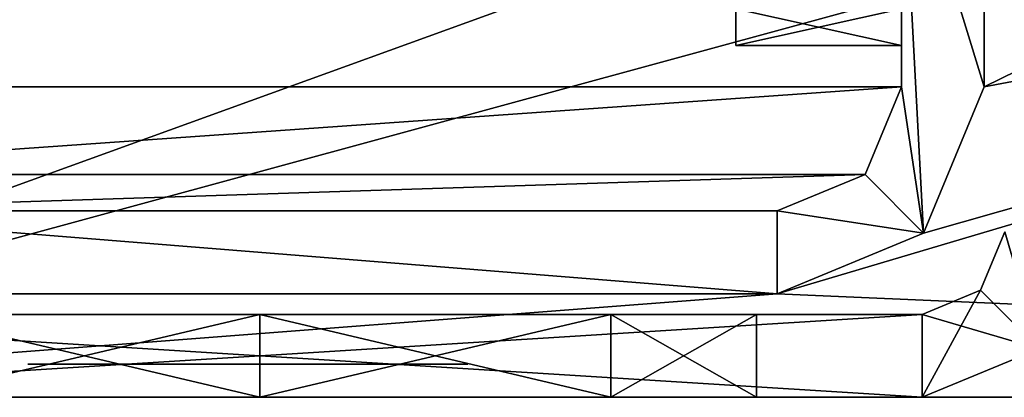
# Model space of a CAD drawing. Units: inches. Extents: x -24.4 to -4.7, y -15 to -4.4.
# Drawn here: x -23.8 to -22.9, y -12.5 to -12.1 of the extents above; entities that cross this region are included whole.
import ezdxf

# ---------------------------------------------------------------- set-up
doc = ezdxf.new("R2010")
doc.units = ezdxf.units.IN
doc.header["$MEASUREMENT"] = 0
doc.layers.add('55', color=7, linetype='Continuous')

msp = doc.modelspace()

# ---------------------------------------------------------------- linework, layer by layer
at = {"layer": '55', "color": 253, "linetype": 'Continuous', "true_color": 0xa8a8a8}
for points in [[(-24.36044, -12.46913, 13.79975), (-24.36044, -8.53212, 13.79975), (-22.57939, -11.82416, 13.79975), (-24.36044, -12.46913, 13.79975)], [(-24.18328, -11.1896, 13.9966), (-24.18328, -12.17385, 13.9966), (-22.9628, -11.1896, 13.9966), (-24.18328, -11.1896, 13.9966)], [(-22.9628, -11.1896, 13.9966), (-24.18328, -12.17385, 13.9966), (-22.9628, -11.4455, 13.9966), (-22.9628, -11.1896, 13.9966)], [(-23.12028, -12.13448, 15.09896), (-23.12028, -11.81811, 15.88637), (-23.12028, -11.22897, 15.09896), (-23.12028, -12.13448, 15.09896)], [(-23.12028, -11.54534, 16.04385), (-23.12028, -12.13448, 16.83125), (-23.12028, -11.22897, 16.83125), (-23.12028, -11.54534, 16.04385)], [(-23.12028, -12.13448, 16.83125), (-23.12028, -12.09989, 16.91476), (-23.12028, -11.22897, 16.83125), (-23.12028, -12.13448, 16.83125)], [(-23.12028, -11.26356, 15.01545), (-23.12028, -12.13448, 15.09896), (-23.12028, -11.22897, 15.09896), (-23.12028, -11.26356, 15.01545)], [(-23.12028, -12.13448, 22.46117), (-23.12028, -11.81811, 23.24857), (-23.12028, -11.22897, 22.46117), (-23.12028, -12.13448, 22.46117)], [(-23.12028, -11.54534, 23.40605), (-23.12028, -12.13448, 24.19345), (-23.12028, -11.22897, 24.19345), (-23.12028, -11.54534, 23.40605)], [(-23.12028, -12.13448, 24.19345), (-23.12028, -12.09989, 24.27697), (-23.12028, -11.22897, 24.19345), (-23.12028, -12.13448, 24.19345)], [(-23.12028, -11.26356, 22.37765), (-23.12028, -12.13448, 22.46117), (-23.12028, -11.22897, 22.46117), (-23.12028, -11.26356, 22.37765)], [(-22.9628, -11.22897, 15.09896), (-22.9628, -11.54534, 15.88637), (-22.9628, -12.13448, 15.09896), (-22.9628, -11.22897, 15.09896)], [(-22.9628, -11.81811, 16.04385), (-22.9628, -11.22897, 16.83125), (-22.9628, -12.13448, 16.83125), (-22.9628, -11.81811, 16.04385)], [(-22.9628, -12.13448, 16.83125), (-22.9628, -11.22897, 16.83125), (-22.9628, -11.26356, 16.91476), (-22.9628, -12.13448, 16.83125)], [(-22.9628, -12.09989, 15.01545), (-22.9628, -11.22897, 15.09896), (-22.9628, -12.13448, 15.09896), (-22.9628, -12.09989, 15.01545)], [(-22.9628, -11.22897, 22.46117), (-22.9628, -11.54534, 23.24857), (-22.9628, -12.13448, 22.46117), (-22.9628, -11.22897, 22.46117)], [(-22.9628, -11.81811, 23.40605), (-22.9628, -11.22897, 24.19345), (-22.9628, -12.13448, 24.19345), (-22.9628, -11.81811, 23.40605)], [(-22.9628, -12.13448, 24.19345), (-22.9628, -11.22897, 24.19345), (-22.9628, -11.26356, 24.27697), (-22.9628, -12.13448, 24.19345)], [(-22.9628, -12.09989, 22.37765), (-22.9628, -11.22897, 22.46117), (-22.9628, -12.13448, 22.46117), (-22.9628, -12.09989, 22.37765)], [(-23.12028, -12.09989, 15.01545), (-23.12028, -12.13448, 15.09896), (-23.12028, -11.26356, 15.01545), (-23.12028, -12.09989, 15.01545)], [(-23.12028, -12.09989, 22.37765), (-23.12028, -12.13448, 22.46117), (-23.12028, -11.26356, 22.37765), (-23.12028, -12.09989, 22.37765)], [(-22.9628, -12.09989, 16.91476), (-22.9628, -12.13448, 16.83125), (-22.9628, -11.26356, 16.91476), (-22.9628, -12.09989, 16.91476)], [(-22.9628, -12.09989, 24.27697), (-22.9628, -12.13448, 24.19345), (-22.9628, -11.26356, 24.27697), (-22.9628, -12.09989, 24.27697)], [(-22.9628, -11.4455, 13.9966), (-24.18328, -12.17385, 13.9966), (-22.88406, -11.4455, 13.9966), (-22.9628, -11.4455, 13.9966)], [(-22.88406, -11.4455, 13.9966), (-24.18328, -12.17385, 13.9966), (-22.39194, -11.4993, 13.9966), (-22.88406, -11.4455, 13.9966)], [(-22.39194, -11.4993, 13.9966), (-24.18328, -12.17385, 13.9966), (-22.57939, -11.60752, 13.9966), (-22.39194, -11.4993, 13.9966)], [(-23.12028, -11.54534, 16.04385), (-23.12028, -11.68172, 16.12259), (-23.12028, -12.13448, 16.83125), (-23.12028, -11.54534, 16.04385)], [(-23.12028, -11.54534, 23.40605), (-23.12028, -11.68172, 23.48479), (-23.12028, -12.13448, 24.19345), (-23.12028, -11.54534, 23.40605)], [(-22.9628, -11.54534, 15.88637), (-22.9628, -11.68172, 15.80763), (-22.9628, -12.13448, 15.09896), (-22.9628, -11.54534, 15.88637)], [(-22.9628, -11.54534, 23.24857), (-22.9628, -11.68172, 23.16983), (-22.9628, -12.13448, 22.46117), (-22.9628, -11.54534, 23.24857)], [(-22.57939, -11.60752, 13.9966), (-24.18328, -12.17385, 13.9966), (-22.57939, -11.82416, 13.9966), (-22.57939, -11.60752, 13.9966)], [(-23.12028, -11.68172, 16.12259), (-23.12028, -11.81811, 16.04385), (-23.12028, -12.13448, 16.83125), (-23.12028, -11.68172, 16.12259)], [(-23.12028, -11.68172, 23.48479), (-23.12028, -11.81811, 23.40605), (-23.12028, -12.13448, 24.19345), (-23.12028, -11.68172, 23.48479)], [(-22.9628, -11.68172, 15.80763), (-22.9628, -11.81811, 15.88637), (-22.9628, -12.13448, 15.09896), (-22.9628, -11.68172, 15.80763)], [(-22.9628, -11.68172, 23.16983), (-22.9628, -11.81811, 23.24857), (-22.9628, -12.13448, 22.46117), (-22.9628, -11.68172, 23.16983)], [(-22.39194, -11.93237, 13.79975), (-24.36044, -12.46913, 13.79975), (-22.57939, -11.82416, 13.79975), (-22.39194, -11.93237, 13.79975)], [(-24.18328, -12.17385, 13.9966), (-22.9628, -11.91794, 13.9966), (-22.57939, -11.82416, 13.9966), (-24.18328, -12.17385, 13.9966)], [(-23.12028, -11.81811, 16.04385), (-23.12028, -11.81811, 15.88637), (-23.12028, -12.13448, 16.83125), (-23.12028, -11.81811, 16.04385)], [(-23.12028, -12.13448, 16.83125), (-23.12028, -11.81811, 15.88637), (-23.12028, -12.13448, 15.09896), (-23.12028, -12.13448, 16.83125)], [(-23.12028, -11.81811, 23.40605), (-23.12028, -11.81811, 23.24857), (-23.12028, -12.13448, 24.19345), (-23.12028, -11.81811, 23.40605)], [(-23.12028, -12.13448, 24.19345), (-23.12028, -11.81811, 23.24857), (-23.12028, -12.13448, 22.46117), (-23.12028, -12.13448, 24.19345)], [(-22.9628, -11.81811, 15.88637), (-22.9628, -11.81811, 16.04385), (-22.9628, -12.13448, 15.09896), (-22.9628, -11.81811, 15.88637)], [(-22.9628, -12.13448, 15.09896), (-22.9628, -11.81811, 16.04385), (-22.9628, -12.13448, 16.83125), (-22.9628, -12.13448, 15.09896)], [(-22.9628, -11.81811, 23.24857), (-22.9628, -11.81811, 23.40605), (-22.9628, -12.13448, 22.46117), (-22.9628, -11.81811, 23.24857)], [(-22.9628, -12.13448, 22.46117), (-22.9628, -11.81811, 23.40605), (-22.9628, -12.13448, 24.19345), (-22.9628, -12.13448, 22.46117)], [(-22.9628, -11.91794, 13.9966), (-24.18328, -12.17385, 13.9966), (-22.9628, -12.17385, 13.9966), (-22.9628, -11.91794, 13.9966)], [(-22.9628, -11.91794, 32.10684), (-22.9628, -12.17385, 32.10684), (-22.94172, -12.31304, 32.10684), (-22.9628, -11.91794, 32.10684)], [(-22.88406, -11.91794, 32.10684), (-22.9628, -11.91794, 32.10684), (-22.88406, -12.17385, 32.10684), (-22.88406, -11.91794, 32.10684)], [(-22.88406, -12.17385, 32.10684), (-22.9628, -11.91794, 32.10684), (-22.94172, -12.31304, 32.10684), (-22.88406, -12.17385, 32.10684)], [(-22.9628, -11.91794, 13.9966), (-22.9628, -12.17385, 13.9966), (-22.9628, -12.17385, 32.10684), (-22.9628, -11.91794, 13.9966)], [(-22.9628, -11.91794, 13.9966), (-22.9628, -12.17385, 32.10684), (-22.9628, -11.91794, 32.10684), (-22.9628, -11.91794, 13.9966)], [(-22.88406, -11.91794, 13.9966), (-22.88406, -12.17385, 13.9966), (-22.39194, -11.93237, 13.9966), (-22.88406, -11.91794, 13.9966)], [(-22.88406, -12.17385, 13.9966), (-22.88406, -11.91794, 13.9966), (-22.88406, -11.91794, 32.10684), (-22.88406, -12.17385, 13.9966)], [(-22.88406, -12.17385, 13.9966), (-22.88406, -11.91794, 32.10684), (-22.88406, -12.17385, 32.10684), (-22.88406, -12.17385, 13.9966)], [(-20.81714, -12.46913, 13.79975), (-24.36044, -12.46913, 13.79975), (-22.39194, -11.93237, 13.79975), (-20.81714, -12.46913, 13.79975)], [(-23.08091, -12.3707, 13.9966), (-20.81714, -12.46913, 13.9966), (-21.60454, -11.93237, 13.9966), (-23.08091, -12.3707, 13.9966)], [(-22.94173, -12.31304, 13.9966), (-23.08091, -12.3707, 13.9966), (-21.60454, -11.93237, 13.9966), (-22.94173, -12.31304, 13.9966)], [(-22.88406, -12.17385, 13.9966), (-22.94173, -12.31304, 13.9966), (-21.60454, -11.93237, 13.9966), (-22.88406, -12.17385, 13.9966)], [(-22.39194, -11.93237, 13.9966), (-22.88406, -12.17385, 13.9966), (-21.60454, -11.93237, 13.9966), (-22.39194, -11.93237, 13.9966)], [(-23.12028, -12.13448, 15.09896), (-23.12028, -12.09989, 15.01545), (-22.9628, -12.13448, 15.09896), (-23.12028, -12.13448, 15.09896)], [(-23.12028, -12.09989, 15.01545), (-22.9628, -12.09989, 15.01545), (-22.9628, -12.13448, 15.09896), (-23.12028, -12.09989, 15.01545)], [(-23.12028, -12.09989, 16.91476), (-23.12028, -12.13448, 16.83125), (-22.9628, -12.09989, 16.91476), (-23.12028, -12.09989, 16.91476)], [(-23.12028, -12.13448, 16.83125), (-22.9628, -12.13448, 16.83125), (-22.9628, -12.09989, 16.91476), (-23.12028, -12.13448, 16.83125)], [(-23.12028, -12.13448, 22.46117), (-23.12028, -12.09989, 22.37765), (-22.9628, -12.13448, 22.46117), (-23.12028, -12.13448, 22.46117)], [(-23.12028, -12.09989, 22.37765), (-22.9628, -12.09989, 22.37765), (-22.9628, -12.13448, 22.46117), (-23.12028, -12.09989, 22.37765)], [(-23.12028, -12.09989, 24.27697), (-23.12028, -12.13448, 24.19345), (-22.9628, -12.09989, 24.27697), (-23.12028, -12.09989, 24.27697)], [(-23.12028, -12.13448, 24.19345), (-22.9628, -12.13448, 24.19345), (-22.9628, -12.09989, 24.27697), (-23.12028, -12.13448, 24.19345)], [(-22.9628, -12.17385, 13.9966), (-24.18328, -12.17385, 13.9966), (-24.14868, -12.25737, 13.9966), (-22.9628, -12.17385, 13.9966)], [(-22.9974, -12.25737, 13.9966), (-22.9628, -12.17385, 13.9966), (-24.14868, -12.25737, 13.9966), (-22.9974, -12.25737, 13.9966)], [(-22.9628, -12.17385, 32.10684), (-22.99742, -12.25735, 32.10684), (-22.94172, -12.31304, 32.10684), (-22.9628, -12.17385, 32.10684)], [(-22.9974, -12.25737, 13.9966), (-22.99742, -12.25735, 32.10684), (-22.9628, -12.17385, 32.10684), (-22.9974, -12.25737, 13.9966)], [(-22.9628, -12.17385, 13.9966), (-22.9974, -12.25737, 13.9966), (-22.9628, -12.17385, 32.10684), (-22.9628, -12.17385, 13.9966)], [(-22.94173, -12.31304, 13.9966), (-22.88406, -12.17385, 13.9966), (-22.94172, -12.31304, 32.10684), (-22.94173, -12.31304, 13.9966)], [(-22.88406, -12.17385, 13.9966), (-22.88406, -12.17385, 32.10684), (-22.94172, -12.31304, 32.10684), (-22.88406, -12.17385, 13.9966)], [(-24.06517, -12.29196, 13.9966), (-22.9974, -12.25737, 13.9966), (-24.14868, -12.25737, 13.9966), (-24.06517, -12.29196, 13.9966)], [(-23.08091, -12.29196, 13.9966), (-22.9974, -12.25737, 13.9966), (-24.06517, -12.29196, 13.9966), (-23.08091, -12.29196, 13.9966)], [(-22.99742, -12.25735, 32.10684), (-23.08091, -12.29196, 32.10684), (-22.94172, -12.31304, 32.10684), (-22.99742, -12.25735, 32.10684)], [(-22.9974, -12.25737, 13.9966), (-23.08091, -12.29196, 13.9966), (-22.99742, -12.25735, 32.10684), (-22.9974, -12.25737, 13.9966)], [(-23.08091, -12.29196, 13.9966), (-23.08091, -12.29196, 32.10684), (-22.99742, -12.25735, 32.10684), (-23.08091, -12.29196, 13.9966)], [(-23.08091, -12.29196, 32.10684), (-24.06517, -12.29196, 32.10684), (-23.08091, -12.3707, 32.10684), (-23.08091, -12.29196, 32.10684)], [(-23.08091, -12.3707, 32.10684), (-24.06517, -12.29196, 32.10684), (-24.06517, -12.3707, 32.10684), (-23.08091, -12.3707, 32.10684)], [(-23.08091, -12.29196, 13.9966), (-24.06517, -12.29196, 13.9966), (-24.06517, -12.29196, 32.10684), (-23.08091, -12.29196, 13.9966)], [(-23.08091, -12.29196, 13.9966), (-24.06517, -12.29196, 32.10684), (-23.08091, -12.29196, 32.10684), (-23.08091, -12.29196, 13.9966)], [(-22.94172, -12.31304, 32.10684), (-23.08091, -12.29196, 32.10684), (-23.08091, -12.3707, 32.10684), (-22.94172, -12.31304, 32.10684)], [(-23.08091, -12.3707, 13.9966), (-22.94173, -12.31304, 13.9966), (-23.08091, -12.3707, 32.10684), (-23.08091, -12.3707, 13.9966)], [(-22.94173, -12.31304, 13.9966), (-22.94172, -12.31304, 32.10684), (-23.08091, -12.3707, 32.10684), (-22.94173, -12.31304, 13.9966)], [(-22.86438, -12.31164, 15.37455), (-22.83176, -12.423, 15.37455), (-22.88754, -12.36723, 15.37455), (-22.86438, -12.31164, 15.37455)], [(-22.86438, -12.31164, 57.89424), (-22.88754, -12.36723, 57.89424), (-22.83176, -12.423, 57.89424), (-22.86438, -12.31164, 57.89424)], [(-22.86438, -12.31164, 15.37455), (-22.88754, -12.36723, 15.37455), (-22.86438, -12.31164, 57.89424), (-22.86438, -12.31164, 15.37455)], [(-22.88754, -12.36723, 15.37455), (-22.88754, -12.36723, 57.89424), (-22.86438, -12.31164, 57.89424), (-22.88754, -12.36723, 15.37455)], [(-22.83176, -12.423, 15.37455), (-22.94312, -12.46913, 15.37455), (-22.88754, -12.36723, 15.37455), (-22.83176, -12.423, 15.37455)], [(-22.88754, -12.36723, 15.37455), (-22.94312, -12.46913, 15.37455), (-22.94312, -12.39039, 15.37455), (-22.88754, -12.36723, 15.37455)], [(-22.88754, -12.36723, 57.89424), (-22.94312, -12.39039, 57.89424), (-22.83176, -12.423, 57.89424), (-22.88754, -12.36723, 57.89424)], [(-22.88754, -12.36723, 15.37455), (-22.94312, -12.39039, 15.37455), (-22.88754, -12.36723, 57.89424), (-22.88754, -12.36723, 15.37455)], [(-22.94312, -12.39039, 15.37455), (-22.94312, -12.39039, 57.89424), (-22.88754, -12.36723, 57.89424), (-22.94312, -12.39039, 15.37455)], [(-24.36044, -12.46913, 13.9966), (-20.81714, -12.46913, 13.9966), (-23.08091, -12.3707, 13.9966), (-24.36044, -12.46913, 13.9966)], [(-24.06517, -12.3707, 13.9966), (-24.36044, -12.46913, 13.9966), (-23.08091, -12.3707, 13.9966), (-24.06517, -12.3707, 13.9966)], [(-24.06517, -12.3707, 13.9966), (-23.08091, -12.3707, 13.9966), (-23.08091, -12.3707, 32.10684), (-24.06517, -12.3707, 13.9966)], [(-24.06517, -12.3707, 13.9966), (-23.08091, -12.3707, 32.10684), (-24.06517, -12.3707, 32.10684), (-24.06517, -12.3707, 13.9966)], [(-22.94312, -12.46913, 15.37455), (-24.20296, -12.46913, 15.37455), (-22.94312, -12.39039, 15.37455), (-22.94312, -12.46913, 15.37455)], [(-24.20296, -12.46913, 15.37455), (-24.20296, -12.39039, 15.37455), (-22.94312, -12.39039, 15.37455), (-24.20296, -12.46913, 15.37455)], [(-22.94312, -12.39039, 57.89424), (-24.20296, -12.39039, 57.89424), (-22.94312, -12.46913, 57.89424), (-22.94312, -12.39039, 57.89424)], [(-22.94312, -12.46913, 57.89424), (-24.20296, -12.39039, 57.89424), (-24.20296, -12.46913, 57.89424), (-22.94312, -12.46913, 57.89424)], [(-22.94312, -12.39039, 15.37455), (-24.20296, -12.39039, 15.37455), (-23.69094, -12.39039, 15.76053), (-22.94312, -12.39039, 15.37455)], [(-24.20296, -12.39039, 15.37455), (-23.80926, -12.39039, 15.96511), (-23.69094, -12.39039, 15.76053), (-24.20296, -12.39039, 15.37455)], [(-24.20296, -12.39039, 57.89424), (-22.94312, -12.39039, 57.89424), (-23.23905, -12.39039, 57.44083), (-24.20296, -12.39039, 57.89424)], [(-24.20296, -12.39039, 57.89424), (-24.04548, -12.39039, 57.10684), (-23.45514, -12.39039, 16.16968), (-24.20296, -12.39039, 57.89424)], [(-23.90703, -12.39039, 57.44083), (-24.20296, -12.39039, 57.89424), (-23.57304, -12.39039, 57.57928), (-23.90703, -12.39039, 57.44083)], [(-23.57304, -12.39039, 57.57928), (-24.20296, -12.39039, 57.89424), (-23.23905, -12.39039, 57.44083), (-23.57304, -12.39039, 57.57928)], [(-23.80926, -12.39039, 15.96511), (-24.20296, -12.39039, 57.89424), (-23.69094, -12.39039, 16.16968), (-23.80926, -12.39039, 15.96511)], [(-23.69094, -12.39039, 16.16968), (-24.20296, -12.39039, 57.89424), (-23.45514, -12.39039, 16.16968), (-23.69094, -12.39039, 16.16968)], [(-24.04548, -12.39039, 57.10684), (-23.90703, -12.39039, 56.77285), (-23.45514, -12.39039, 16.16968), (-24.04548, -12.39039, 57.10684)], [(-23.90703, -12.39039, 56.77285), (-23.57304, -12.39039, 56.6344), (-23.45514, -12.39039, 16.16968), (-23.90703, -12.39039, 56.77285)], [(-23.57304, -12.46913, 57.57928), (-23.90703, -12.46913, 57.44083), (-23.57304, -12.39039, 57.57928), (-23.57304, -12.46913, 57.57928)], [(-23.90703, -12.46913, 57.44083), (-23.90703, -12.39039, 57.44083), (-23.57304, -12.39039, 57.57928), (-23.90703, -12.46913, 57.44083)], [(-23.90703, -12.46913, 56.77285), (-23.57304, -12.46913, 56.6344), (-23.90703, -12.39039, 56.77285), (-23.90703, -12.46913, 56.77285)], [(-23.57304, -12.46913, 56.6344), (-23.57304, -12.39039, 56.6344), (-23.90703, -12.39039, 56.77285), (-23.57304, -12.46913, 56.6344)], [(-23.45514, -12.39039, 15.76053), (-22.94312, -12.39039, 15.37455), (-23.69094, -12.39039, 15.76053), (-23.45514, -12.39039, 15.76053)], [(-23.23905, -12.39039, 56.77285), (-22.94312, -12.39039, 15.37455), (-23.57304, -12.39039, 56.6344), (-23.23905, -12.39039, 56.77285)], [(-23.57304, -12.39039, 56.6344), (-22.94312, -12.39039, 15.37455), (-23.45514, -12.39039, 16.16968), (-23.57304, -12.39039, 56.6344)], [(-23.23905, -12.46913, 57.44083), (-23.57304, -12.46913, 57.57928), (-23.23905, -12.39039, 57.44083), (-23.23905, -12.46913, 57.44083)], [(-23.57304, -12.46913, 57.57928), (-23.57304, -12.39039, 57.57928), (-23.23905, -12.39039, 57.44083), (-23.57304, -12.46913, 57.57928)], [(-23.57304, -12.46913, 56.6344), (-23.23905, -12.46913, 56.77285), (-23.57304, -12.39039, 56.6344), (-23.57304, -12.46913, 56.6344)], [(-23.23905, -12.46913, 56.77285), (-23.23905, -12.39039, 56.77285), (-23.57304, -12.39039, 56.6344), (-23.23905, -12.46913, 56.77285)], [(-23.45514, -12.39039, 16.16968), (-22.94312, -12.39039, 15.37455), (-23.33682, -12.39039, 15.96511), (-23.45514, -12.39039, 16.16968)], [(-23.33682, -12.39039, 15.96511), (-22.94312, -12.39039, 15.37455), (-23.45514, -12.39039, 15.76053), (-23.33682, -12.39039, 15.96511)], [(-23.1006, -12.39039, 57.10684), (-22.94312, -12.39039, 15.37455), (-23.23905, -12.39039, 56.77285), (-23.1006, -12.39039, 57.10684)], [(-22.94312, -12.39039, 57.89424), (-23.1006, -12.39039, 57.10684), (-23.23905, -12.39039, 57.44083), (-22.94312, -12.39039, 57.89424)], [(-23.1006, -12.46913, 57.10684), (-23.23905, -12.46913, 57.44083), (-23.1006, -12.39039, 57.10684), (-23.1006, -12.46913, 57.10684)], [(-23.1006, -12.39039, 57.10684), (-23.23905, -12.46913, 57.44083), (-23.23905, -12.39039, 57.44083), (-23.1006, -12.39039, 57.10684)], [(-23.23905, -12.46913, 56.77285), (-23.1006, -12.46913, 57.10684), (-23.23905, -12.39039, 56.77285), (-23.23905, -12.46913, 56.77285)], [(-23.1006, -12.46913, 57.10684), (-23.1006, -12.39039, 57.10684), (-23.23905, -12.39039, 56.77285), (-23.1006, -12.46913, 57.10684)], [(-22.94312, -12.39039, 57.89424), (-22.94312, -12.39039, 15.37455), (-23.1006, -12.39039, 57.10684), (-22.94312, -12.39039, 57.89424)], [(-22.83176, -12.423, 57.89424), (-22.94312, -12.39039, 57.89424), (-22.94312, -12.46913, 57.89424), (-22.83176, -12.423, 57.89424)], [(-22.94312, -12.46913, 15.37455), (-22.83176, -12.423, 15.37455), (-22.94312, -12.46913, 57.89424), (-22.94312, -12.46913, 15.37455)], [(-22.83176, -12.423, 15.37455), (-22.83176, -12.423, 57.89424), (-22.94312, -12.46913, 57.89424), (-22.83176, -12.423, 15.37455)], [(-23.79351, -12.43763, 53.68812), (-23.7566, -12.43763, 53.71744), (-23.79351, -12.43763, 53.72162), (-23.79351, -12.43763, 53.68812)], [(-23.79351, -12.43763, 53.72162), (-23.7566, -12.43763, 53.71744), (-23.7566, -12.43763, 53.75094), (-23.79351, -12.43763, 53.72162)], [(-23.76989, -12.43763, 53.53047), (-23.57304, -12.43763, 53.18952), (-23.37619, -12.43763, 53.53047), (-23.76989, -12.43763, 53.53047)], [(-23.7566, -12.43763, 53.55409), (-23.71969, -12.43763, 53.55409), (-23.7566, -12.43763, 53.71744), (-23.7566, -12.43763, 53.55409)], [(-23.7566, -12.43763, 53.71744), (-23.71969, -12.43763, 53.55409), (-23.7566, -12.43763, 53.75094), (-23.7566, -12.43763, 53.71744)], [(-23.7566, -12.43763, 53.75094), (-23.71969, -12.43763, 53.55409), (-23.71969, -12.43763, 53.75094), (-23.7566, -12.43763, 53.75094)], [(-23.63357, -12.43763, 53.55409), (-23.63357, -12.43763, 53.70906), (-23.67048, -12.43763, 53.75094), (-23.63357, -12.43763, 53.55409)], [(-23.67048, -12.43763, 53.75094), (-23.63357, -12.43763, 53.70906), (-23.61512, -12.43763, 53.75094), (-23.67048, -12.43763, 53.75094)], [(-23.67048, -12.43763, 53.55409), (-23.63357, -12.43763, 53.55409), (-23.67048, -12.43763, 53.75094), (-23.67048, -12.43763, 53.55409)], [(-23.63357, -12.43763, 53.70906), (-23.54745, -12.43763, 53.55409), (-23.61512, -12.43763, 53.75094), (-23.63357, -12.43763, 53.70906)], [(-23.61512, -12.43763, 53.75094), (-23.54745, -12.43763, 53.55409), (-23.52284, -12.43763, 53.57503), (-23.61512, -12.43763, 53.75094)], [(-23.54745, -12.43763, 53.55409), (-23.49824, -12.43763, 53.55409), (-23.52284, -12.43763, 53.57503), (-23.54745, -12.43763, 53.55409)], [(-23.52284, -12.43763, 53.57503), (-23.49824, -12.43763, 53.55409), (-23.43057, -12.43763, 53.75094), (-23.52284, -12.43763, 53.57503)], [(-23.49824, -12.43763, 53.55409), (-23.41212, -12.43763, 53.70906), (-23.43057, -12.43763, 53.75094), (-23.49824, -12.43763, 53.55409)], [(-23.43057, -12.43763, 53.75094), (-23.41212, -12.43763, 53.70906), (-23.37521, -12.43763, 53.75094), (-23.43057, -12.43763, 53.75094)], [(-23.37521, -12.43763, 53.75094), (-23.41212, -12.43763, 53.70906), (-23.37521, -12.43763, 53.55409), (-23.37521, -12.43763, 53.75094)], [(-23.37521, -12.43763, 53.55409), (-23.41212, -12.43763, 53.70906), (-23.41212, -12.43763, 53.55409), (-23.37521, -12.43763, 53.55409)], [(-24.36044, -12.46913, 13.79975), (-20.81714, -12.46913, 13.79975), (-24.36044, -12.46913, 13.9966), (-24.36044, -12.46913, 13.79975)], [(-20.81714, -12.46913, 13.79975), (-20.81714, -12.46913, 13.9966), (-24.36044, -12.46913, 13.9966), (-20.81714, -12.46913, 13.79975)], [(-24.20296, -12.46913, 15.37455), (-22.94312, -12.46913, 15.37455), (-23.45514, -12.46913, 15.76053), (-24.20296, -12.46913, 15.37455)], [(-23.96674, -12.46913, 53.15015), (-24.20296, -12.46913, 15.37455), (-23.17934, -12.46913, 53.15015), (-23.96674, -12.46913, 53.15015)], [(-23.17934, -12.46913, 53.15015), (-24.20296, -12.46913, 15.37455), (-23.69094, -12.46913, 16.16968), (-23.17934, -12.46913, 53.15015)], [(-23.80926, -12.46913, 15.96511), (-24.20296, -12.46913, 15.37455), (-23.69094, -12.46913, 15.76053), (-23.80926, -12.46913, 15.96511)], [(-24.20296, -12.46913, 15.37455), (-23.80926, -12.46913, 15.96511), (-23.69094, -12.46913, 16.16968), (-24.20296, -12.46913, 15.37455)], [(-23.69094, -12.46913, 15.76053), (-24.20296, -12.46913, 15.37455), (-23.45514, -12.46913, 15.76053), (-23.69094, -12.46913, 15.76053)], [(-22.94312, -12.46913, 57.89424), (-24.20296, -12.46913, 57.89424), (-23.90703, -12.46913, 57.44083), (-22.94312, -12.46913, 57.89424)], [(-23.57304, -12.46913, 56.6344), (-23.90703, -12.46913, 56.77285), (-23.96674, -12.46913, 53.18952), (-23.57304, -12.46913, 56.6344)], [(-23.57304, -12.46913, 56.6344), (-23.96674, -12.46913, 53.18952), (-23.79351, -12.46913, 53.72162), (-23.57304, -12.46913, 56.6344)], [(-23.57304, -12.46913, 53.18952), (-23.76989, -12.46913, 53.53047), (-23.96674, -12.46913, 53.18952), (-23.57304, -12.46913, 53.18952)], [(-23.96674, -12.46913, 53.18952), (-23.76989, -12.46913, 53.53047), (-23.7566, -12.46913, 53.55409), (-23.96674, -12.46913, 53.18952)], [(-23.79351, -12.46913, 53.72162), (-23.96674, -12.46913, 53.18952), (-23.79351, -12.46913, 53.68812), (-23.79351, -12.46913, 53.72162)], [(-23.79351, -12.46913, 53.68812), (-23.96674, -12.46913, 53.18952), (-23.7566, -12.46913, 53.55409), (-23.79351, -12.46913, 53.68812)], [(-23.57304, -12.46913, 57.57928), (-22.94312, -12.46913, 57.89424), (-23.90703, -12.46913, 57.44083), (-23.57304, -12.46913, 57.57928)], [(-23.7566, -12.46913, 53.75094), (-23.57304, -12.46913, 56.6344), (-23.79351, -12.46913, 53.72162), (-23.7566, -12.46913, 53.75094)], [(-23.7566, -12.46913, 53.71744), (-23.79351, -12.46913, 53.68812), (-23.7566, -12.46913, 53.55409), (-23.7566, -12.46913, 53.71744)], [(-23.76989, -12.46913, 53.53047), (-23.37619, -12.46913, 53.53047), (-23.37521, -12.46913, 53.55409), (-23.76989, -12.46913, 53.53047)], [(-23.76989, -12.46913, 53.53047), (-23.71969, -12.46913, 53.55409), (-23.7566, -12.46913, 53.55409), (-23.76989, -12.46913, 53.53047)], [(-23.71969, -12.46913, 53.55409), (-23.76989, -12.46913, 53.53047), (-23.67048, -12.46913, 53.55409), (-23.71969, -12.46913, 53.55409)], [(-23.41212, -12.46913, 53.55409), (-23.76989, -12.46913, 53.53047), (-23.37521, -12.46913, 53.55409), (-23.41212, -12.46913, 53.55409)], [(-23.76989, -12.46913, 53.53047), (-23.41212, -12.46913, 53.55409), (-23.49824, -12.46913, 53.55409), (-23.76989, -12.46913, 53.53047)], [(-23.67048, -12.46913, 53.55409), (-23.76989, -12.46913, 53.53047), (-23.63357, -12.46913, 53.55409), (-23.67048, -12.46913, 53.55409)], [(-23.63357, -12.46913, 53.55409), (-23.76989, -12.46913, 53.53047), (-23.54745, -12.46913, 53.55409), (-23.63357, -12.46913, 53.55409)], [(-23.54745, -12.46913, 53.55409), (-23.76989, -12.46913, 53.53047), (-23.49824, -12.46913, 53.55409), (-23.54745, -12.46913, 53.55409)], [(-22.94312, -12.46913, 57.89424), (-23.1006, -12.46913, 57.10684), (-23.7566, -12.46913, 53.75094), (-22.94312, -12.46913, 57.89424)], [(-23.71969, -12.46913, 53.75094), (-22.94312, -12.46913, 57.89424), (-23.7566, -12.46913, 53.75094), (-23.71969, -12.46913, 53.75094)], [(-23.1006, -12.46913, 57.10684), (-23.23905, -12.46913, 56.77285), (-23.7566, -12.46913, 53.75094), (-23.1006, -12.46913, 57.10684)], [(-23.23905, -12.46913, 56.77285), (-23.57304, -12.46913, 56.6344), (-23.7566, -12.46913, 53.75094), (-23.23905, -12.46913, 56.77285)], [(-22.94312, -12.46913, 57.89424), (-23.71969, -12.46913, 53.75094), (-23.67048, -12.46913, 53.75094), (-22.94312, -12.46913, 57.89424)], [(-23.71969, -12.46913, 53.75094), (-23.71969, -12.46913, 53.55409), (-23.67048, -12.46913, 53.75094), (-23.71969, -12.46913, 53.75094)], [(-23.67048, -12.46913, 53.75094), (-23.71969, -12.46913, 53.55409), (-23.67048, -12.46913, 53.55409), (-23.67048, -12.46913, 53.75094)], [(-22.94312, -12.46913, 57.89424), (-23.17934, -12.46913, 53.15015), (-23.69094, -12.46913, 16.16968), (-22.94312, -12.46913, 57.89424)], [(-23.45514, -12.46913, 16.16968), (-22.94312, -12.46913, 57.89424), (-23.69094, -12.46913, 16.16968), (-23.45514, -12.46913, 16.16968)], [(-23.61512, -12.46913, 53.75094), (-22.94312, -12.46913, 57.89424), (-23.67048, -12.46913, 53.75094), (-23.61512, -12.46913, 53.75094)], [(-23.63357, -12.46913, 53.70906), (-23.63357, -12.46913, 53.55409), (-23.54745, -12.46913, 53.55409), (-23.63357, -12.46913, 53.70906)], [(-23.43057, -12.46913, 53.75094), (-22.94312, -12.46913, 57.89424), (-23.61512, -12.46913, 53.75094), (-23.43057, -12.46913, 53.75094)], [(-23.52284, -12.46913, 53.57503), (-23.43057, -12.46913, 53.75094), (-23.61512, -12.46913, 53.75094), (-23.52284, -12.46913, 53.57503)], [(-23.23905, -12.46913, 57.44083), (-22.94312, -12.46913, 57.89424), (-23.57304, -12.46913, 57.57928), (-23.23905, -12.46913, 57.44083)], [(-23.37619, -12.46913, 53.53047), (-23.57304, -12.46913, 53.18952), (-23.17934, -12.46913, 53.18952), (-23.37619, -12.46913, 53.53047)], [(-23.41212, -12.46913, 53.55409), (-23.41212, -12.46913, 53.70906), (-23.49824, -12.46913, 53.55409), (-23.41212, -12.46913, 53.55409)], [(-23.45514, -12.46913, 15.76053), (-22.94312, -12.46913, 15.37455), (-23.33682, -12.46913, 15.96511), (-23.45514, -12.46913, 15.76053)], [(-23.33682, -12.46913, 15.96511), (-22.94312, -12.46913, 57.89424), (-23.45514, -12.46913, 16.16968), (-23.33682, -12.46913, 15.96511)], [(-23.37521, -12.46913, 53.75094), (-22.94312, -12.46913, 57.89424), (-23.43057, -12.46913, 53.75094), (-23.37521, -12.46913, 53.75094)], [(-22.94312, -12.46913, 57.89424), (-23.37619, -12.46913, 53.53047), (-23.17934, -12.46913, 53.18952), (-22.94312, -12.46913, 57.89424)], [(-23.37619, -12.46913, 53.53047), (-22.94312, -12.46913, 57.89424), (-23.37521, -12.46913, 53.55409), (-23.37619, -12.46913, 53.53047)], [(-23.37521, -12.46913, 53.55409), (-22.94312, -12.46913, 57.89424), (-23.37521, -12.46913, 53.75094), (-23.37521, -12.46913, 53.55409)], [(-22.94312, -12.46913, 15.37455), (-22.94312, -12.46913, 57.89424), (-23.33682, -12.46913, 15.96511), (-22.94312, -12.46913, 15.37455)], [(-23.1006, -12.46913, 57.10684), (-22.94312, -12.46913, 57.89424), (-23.23905, -12.46913, 57.44083), (-23.1006, -12.46913, 57.10684)], [(-23.17934, -12.46913, 53.15015), (-22.94312, -12.46913, 57.89424), (-23.17934, -12.46913, 53.18952), (-23.17934, -12.46913, 53.15015)]]:
    msp.add_3dface(points, dxfattribs=at)

doc.saveas('drawing.dxf')
